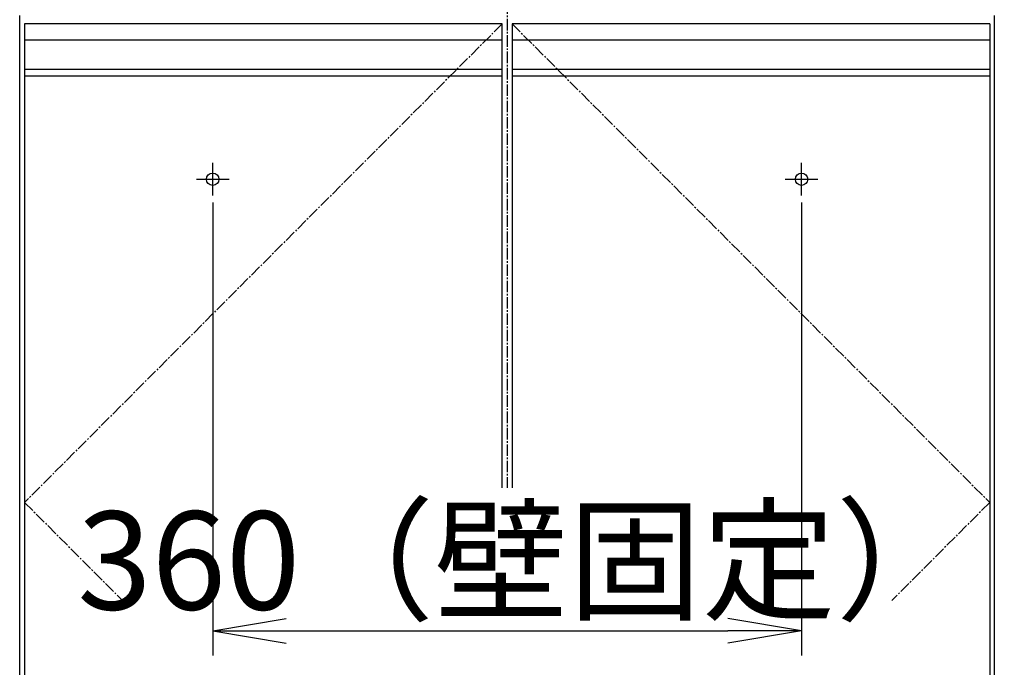
# Model space of a CAD drawing. Extents: x 261 to 2996, y 140 to 4339.
# Drawn here: x 663 to 1265, y 1201 to 1597 of the extents above; entities that cross this region are included whole.
import ezdxf

# ---------------------------------------------------------------- set-up
doc = ezdxf.new("R2010")
doc.units = 0
doc.linetypes.add('EXLTYPE3', pattern=[10, 7, -1, 1, -1])
doc.layers.get('0').update_dxf_attribs({"linetype": 'CONTINUOUS'})
doc.layers.get('DEFPOINTS').update_dxf_attribs({"linetype": 'CONTINUOUS'})
doc.layers.add('化粧台', color=7, linetype='CONTINUOUS')
doc.layers.add('寸法', color=7, linetype='CONTINUOUS')
doc.styles.add('EXCADDIM1', font='monotxt', dxfattribs={"width": 0.84, "bigfont": 'extfont'})
doc.styles.get("Standard").update_dxf_attribs({"font": 'monotxt', "bigfont": 'extfont'})
doc.dimstyles.new('ISO-25', dxfattribs={"dimtxt": 2.5, "dimasz": 2.5, "dimexe": 1.25, "dimexo": 0.625, "dimtad": 1, "dimtxsty": 'STANDARD', "dimcen": 2.5, "dimazin": 3, "dimtfac": 1, "dimtmove": 0, "dimatfit": 3})

# ---------------------------------------------------------------- blocks, each defined once
blk = doc.blocks.new('EX_NORM')
at = {"color": 0, "linetype": 'CONTINUOUS'}
for q in [(-1, 0.167), (-1, 0), (-1, -0.167)]:
    blk.add_line((0, 0), q, dxfattribs=at)
blk = doc.blocks.new('*D26')
at = {"layer": 'DEFPOINTS', "color": 0}
for p in [(781, 1495.7), (1141, 1495.7), (1141, 1223.5)]:
    blk.add_point(p, dxfattribs=at)
at = {"layer": '寸法', "color": 3, "linetype": 'CONTINUOUS'}
for p, q in [((781, 1485.2), (781, 1208.5)), ((1141, 1485.2), (1141, 1208.5)), ((826, 1223.5), (1096, 1223.5))]:
    blk.add_line(p, q, dxfattribs=at)
at = {"layer": '寸法', "color": 3, "xscale": 44.99999618530273, "yscale": 44.99999618530273, "zscale": 44.99999618530273, "rotation": 180}
blk.add_blockref('EX_NORM', (781, 1223.5), dxfattribs=at)
at = {"layer": '寸法', "color": 3, "xscale": 44.99999618530273, "yscale": 44.99999618530273, "zscale": 44.99999618530273}
blk.add_blockref('EX_NORM', (1141, 1223.5), dxfattribs=at)
at = {"layer": '寸法', "color": 2, "insert": (971, 1258.75), "char_height": 60, "attachment_point": 5, "style": 'EXCADDIM1'}
blk.add_mtext('360（壁固定）', dxfattribs=at)
blk = doc.blocks.new('*D29')
at = {"layer": 'DEFPOINTS', "color": 0}
for p in [(1261, 1619.5), (1381, 1619.5), (1259, 919.5)]:
    blk.add_point(p, dxfattribs=at)
at = {"layer": '寸法', "color": 3, "linetype": 'CONTINUOUS'}
blk.add_line((1381, 964.5), (1381, 1574.5), dxfattribs=at)
at = {"layer": '寸法', "color": 3, "xscale": 44.99999618530273, "yscale": 44.99999618530273, "zscale": 44.99999618530273}
for p, rotation in [((1381, 1619.5), 90), ((1381, 919.5), 270)]:
    blk.add_blockref('EX_NORM', p, dxfattribs=dict(at, rotation=rotation))
at = {"layer": '寸法', "color": 2, "insert": (1345.75, 1269.5), "char_height": 60, "attachment_point": 5, "rotation": 90, "style": 'EXCADDIM1'}
blk.add_mtext('700', dxfattribs=at)
blk = doc.blocks.new('*D30')
at = {"layer": 'DEFPOINTS', "color": 0}
for p in [(1231, 1759.5), (1471, 1759.5), (1259, 919.5)]:
    blk.add_point(p, dxfattribs=at)
at = {"layer": '寸法', "color": 3, "linetype": 'CONTINUOUS'}
for p, q in [((1241.5, 1759.5), (1486, 1759.5)), ((1471, 964.5), (1471, 1714.5))]:
    blk.add_line(p, q, dxfattribs=at)
at = {"layer": '寸法', "color": 3, "xscale": 44.99999618530273, "yscale": 44.99999618530273, "zscale": 44.99999618530273}
for p, rotation in [((1471, 1759.5), 90), ((1471, 919.5), 270)]:
    blk.add_blockref('EX_NORM', p, dxfattribs=dict(at, rotation=rotation))
at = {"layer": '寸法', "color": 2, "insert": (1435.75, 1339.5), "char_height": 60, "attachment_point": 5, "rotation": 90, "style": 'EXCADDIM1'}
blk.add_mtext('（840）', dxfattribs=at)
blk = doc.blocks.new('*D32')
at = {"layer": 'DEFPOINTS', "color": 0}
for p in [(1261, 2669.5), (1561.5, 2669.5), (1243, 919.5)]:
    blk.add_point(p, dxfattribs=at)
at = {"layer": '寸法', "color": 3, "linetype": 'CONTINUOUS'}
for p, q in [((1261, 2669.5), (1561.5, 2669.5)), ((1561.5, 964.5), (1561.5, 2624.5))]:
    blk.add_line(p, q, dxfattribs=at)
at = {"layer": '寸法', "color": 3, "xscale": 44.99999618530273, "yscale": 44.99999618530273, "zscale": 44.99999618530273}
for p, rotation in [((1561.5, 2669.5), 90), ((1561.5, 919.5), 270)]:
    blk.add_blockref('EX_NORM', p, dxfattribs=dict(at, rotation=rotation))
at = {"layer": '寸法', "color": 2, "insert": (1524, 1794.5), "char_height": 60, "attachment_point": 5, "rotation": 90, "style": 'EXCADDIM1'}
blk.add_mtext('（1750）', dxfattribs=at)

msp = doc.modelspace()

# ---------------------------------------------------------------- linework, layer by layer
at = {"layer": '化粧台', "color": 6, "linetype": 'EXLTYPE3'}
for p, q in [((961, 1907.5), (961, 1311)), ((958, 1594.5), (666, 1302)), ((964, 1594.5), (1256, 1302)), ((666, 1302), (725.897, 1242)), ((1256, 1302), (1196.103, 1242))]:
    msp.add_line(p, q, dxfattribs=at)
at = {"layer": '化粧台', "color": 2, "linetype": 'CONTINUOUS'}
for p, q in [((663, 919.5), (663, 1599.5)), ((1259, 919.5), (1259, 1599.5)), ((666, 1562.5), (666, 1009.5)), ((958, 1311), (958, 1562.5)), ((964, 1562.5), (964, 1311)), ((1256, 1562.5), (1256, 1009.5))]:
    msp.add_line(p, q, dxfattribs=at)
at = {"layer": '化粧台', "color": 6, "linetype": 'CONTINUOUS'}
for p, q in [((666, 1594.5), (666, 1562.5)), ((958, 1594.5), (666, 1594.5)), ((958, 1562.5), (958, 1594.5)), ((1256, 1594.5), (964, 1594.5)), ((964, 1594.5), (964, 1562.5)), ((1256, 1594.5), (1256, 1562.5)), ((958, 1584.5), (666, 1584.5)), ((1256, 1584.5), (964, 1584.5)), ((958, 1566.542), (666, 1566.542)), ((1256, 1566.542), (964, 1566.542)), ((958, 1562.5), (666, 1562.5)), ((1256, 1562.5), (964, 1562.5)), ((781, 1489.5), (781, 1509.5)), ((1141, 1489.5), (1141, 1509.5)), ((771, 1499.5), (791, 1499.5)), ((1131, 1499.5), (1151, 1499.5))]:
    msp.add_line(p, q, dxfattribs=at)
for centre in [(781, 1499.5), (1141, 1499.5)]:
    msp.add_circle(centre, 3.8, dxfattribs=at)

# ---------------------------------------------------------------- dimensions: what is measured, and where the dimension line sits
at = {"layer": '寸法', "color": 3, "linetype": 'CONTINUOUS'}
for base, p1, p2, text, override, picture, middle in [((1561.5, 2669.5), (1243, 919.5), (1261, 2669.5), '（1750）', {"dimtxt": 59.999996, "dimasz": 44.999996, "dimexe": 0, "dimexo": 0, "dimgap": 0, "dimtad": 1, "dimjust": 0, "dimtih": 0, "dimtoh": 0, "dimdec": 0, "dimzin": 0, "dimlunit": 2, "dimtxsty": 'EXCADDIM1', "dimblk1": 'EX_NORM', "dimblk2": 'EX_NORM', "dimsah": 1, "dimse1": 1, "dimse2": 0, "dimclrd": 3, "dimclre": 3, "dimclrt": 2, "dimtmove": 2}, '*D32', (1524, 1794.5)), ((1471, 1759.5), (1259, 919.5), (1231, 1759.5), '（<>）', {"dimtxt": 59.999996, "dimasz": 44.999996, "dimexe": 15, "dimexo": 10.5, "dimgap": 0, "dimtad": 1, "dimjust": 0, "dimtih": 0, "dimtoh": 0, "dimdec": 0, "dimzin": 0, "dimlunit": 2, "dimtxsty": 'EXCADDIM1', "dimblk1": 'EX_NORM', "dimblk2": 'EX_NORM', "dimsah": 1, "dimse1": 1, "dimse2": 0, "dimclrd": 3, "dimclre": 3, "dimclrt": 2, "dimtmove": 2}, '*D30', (1435.75, 1339.5))]:
    dim = msp.add_linear_dim(base=base, p1=p1, p2=p2, angle=90, text=text, dimstyle='ISO-25', override=override, dxfattribs=at)
    dim.commit()
    dim.dimension.update_dxf_attribs({"geometry": picture, "text_midpoint": middle, "dimtype": 160})
dim = msp.add_linear_dim(base=(1381, 1619.5), p1=(1259, 919.5), p2=(1261, 1619.5), angle=90, dimstyle='ISO-25', override={"dimtxt": 59.999996, "dimasz": 44.999996, "dimexe": 0, "dimexo": 0, "dimgap": 0, "dimtad": 1, "dimjust": 0, "dimtih": 0, "dimtoh": 0, "dimdec": 0, "dimzin": 0, "dimlunit": 2, "dimtxsty": 'EXCADDIM1', "dimblk1": 'EX_NORM', "dimblk2": 'EX_NORM', "dimsah": 1, "dimse1": 1, "dimse2": 1, "dimclrd": 3, "dimclre": 3, "dimclrt": 2, "dimtmove": 2}, dxfattribs=at)
dim.commit()
dim.dimension.update_dxf_attribs({"geometry": '*D29', "text_midpoint": (1345.75, 1269.5), "dimtype": 160})
dim = msp.add_linear_dim(base=(1141, 1223.5), p1=(781, 1495.7), p2=(1141, 1495.7), text='360（壁固定）', dimstyle='ISO-25', override={"dimtxt": 59.999996, "dimasz": 44.999996, "dimexe": 15, "dimexo": 10.5, "dimgap": 0, "dimtad": 1, "dimjust": 0, "dimtih": 0, "dimtoh": 0, "dimdec": 0, "dimzin": 0, "dimlunit": 2, "dimtxsty": 'EXCADDIM1', "dimblk1": 'EX_NORM', "dimblk2": 'EX_NORM', "dimsah": 1, "dimse1": 0, "dimse2": 0, "dimclrd": 3, "dimclre": 3, "dimclrt": 2, "dimtmove": 2}, dxfattribs=at)
dim.commit()
dim.dimension.update_dxf_attribs({"geometry": '*D26', "text_midpoint": (971, 1258.75), "dimtype": 160})

doc.saveas('drawing.dxf')
